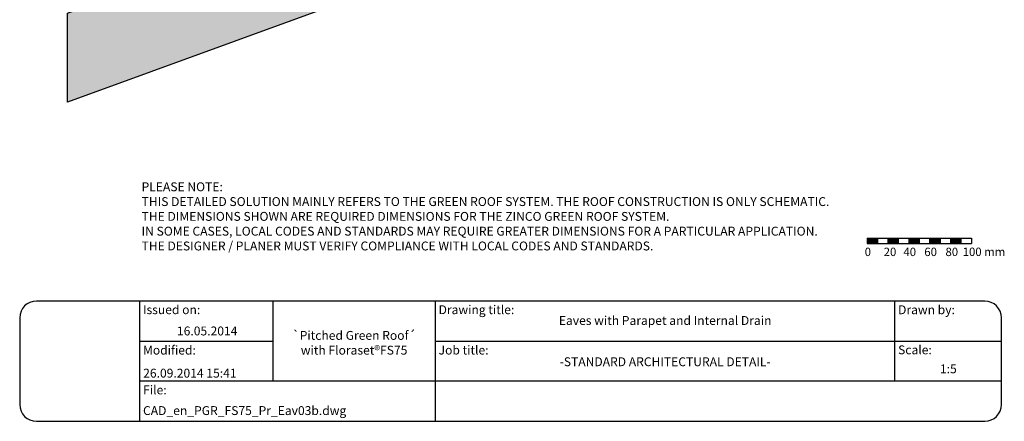
# Model space of a CAD drawing. Units: metres. Extents: x 0 to 114, y 0 to 134.
# Drawn here: x 20 to 114, y 20 to 58 of the extents above; entities that cross this region are included whole.
import ezdxf

# ---------------------------------------------------------------- set-up
doc = ezdxf.new("R2010")
doc.units = ezdxf.units.M
for name, color, linetype in [('TITLE_BLOCK', 7, 'Continuous'), ('Z_Plankopf', 7, 'Continuous'), ('Z_Tragschale', 253, 'Continuous')]:
    doc.layers.add(name, color=color, linetype=linetype)
doc.layers.add('Z_Beschriftung', color=7, linetype='Continuous', lineweight=30)
doc.styles.get("Standard").update_dxf_attribs({"font": 'arial.ttf'})
doc.styles.add('WMF-Arial0', font='arial.ttf')

# ---------------------------------------------------------------- blocks, each defined once
blk = doc.blocks.new('Z_Maßstab')
at = {"layer": 'Z_Beschriftung'}
for points in [[(-11.9, 10.011), (-12.9, 10.011), (-12.9, 10.511), (-11.9, 10.511)], [(-9.9, 10.011), (-10.9, 10.011), (-10.9, 10.511), (-9.9, 10.511)], [(-7.9, 10.011), (-8.9, 10.011), (-8.9, 10.511), (-7.9, 10.511)], [(-5.9, 10.011), (-6.9, 10.011), (-6.9, 10.511), (-5.9, 10.511)], [(-3.9, 10.011), (-4.9, 10.011), (-4.9, 10.511), (-3.9, 10.511)]]:
    blk.add_hatch(color=256, dxfattribs=at).paths.add_polyline_path(points)
for p, q in [((-12.9, 10.511), (-12.9, 10.011)), ((-12.9, 10.511), (-2.9, 10.511)), ((-11.9, 10.511), (-11.9, 10.011)), ((-10.9, 10.511), (-10.9, 10.011)), ((-9.9, 10.511), (-9.9, 10.011)), ((-8.9, 10.511), (-8.9, 10.011)), ((-8.9, 10.511), (-8.9, 10.011)), ((-7.9, 10.511), (-7.9, 10.011)), ((-7.9, 10.511), (-7.9, 10.011)), ((-6.9, 10.511), (-6.9, 10.011)), ((-6.9, 10.511), (-6.9, 10.011)), ((-5.9, 10.511), (-5.9, 10.011)), ((-5.9, 10.511), (-5.9, 10.011)), ((-4.9, 10.511), (-4.9, 10.011)), ((-4.9, 10.511), (-4.9, 10.011)), ((-3.9, 10.511), (-3.9, 10.011)), ((-3.9, 10.511), (-3.9, 10.011)), ((-2.9, 10.511), (-2.9, 10.011)), ((-2.9, 10.511), (-2.9, 10.011)), ((-12.9, 10.011), (-2.9, 10.011))]:
    blk.add_line(p, q, dxfattribs=at)
at = {"layer": 'Z_Beschriftung', "char_height": 0.8, "attachment_point": 1}
for s, insert, width in [('{\\fArial|b1|i0|c0|p34;0}', (-13.118, 9.612), 8.2228), ('{\\fArial|b1|i0|c0|p34;20}', (-11.303, 9.613), 8.2228), ('{\\fArial|b1|i0|c0|p34;40}', (-9.408, 9.613), 8.2228), ('{\\fArial|b1|i0|c0|p34;60}', (-7.409, 9.613), 8.2228), ('{\\fArial|b1|i0|c0|p34;80}', (-5.38, 9.613), 8.2228), ('{\\fArial|b1|i0|c0|p34;100 mm}', (-3.733, 9.621), 6.24221)]:
    blk.add_mtext(s, dxfattribs=dict(at, insert=insert, width=width))
blk = doc.blocks.new('REVDATE')
at = {"layer": 'Z_Beschriftung', "flags": 8}
for tag, p, height in [('FNAME', (0.223, 1.053), 0.871), ('USER', (0.307, -1.517), 0.247), ('REVDATE', (0.513, -2.101), 0.174)]:
    blk.add_attdef(tag, p, '', height=height, dxfattribs=at)

msp = doc.modelspace()

# ---------------------------------------------------------------- hatches: boundary and pattern name
at = {"layer": 'Z_Tragschale'}
msp.add_hatch(color=256, dxfattribs=at).paths.add_polyline_path([(24.58054, 59.09198), (104.44336, 88.15967), (104.44336, 79.64624), (24.58054, 50.57855)])

# ---------------------------------------------------------------- linework, layer by layer
at = {"layer": 'Z_Plankopf', "lineweight": 25}
for p, q in [((31.5187, 20), (31.5187, 31.51871)), ((44.249, 31.51871), (44.249, 23.83971)), ((59.84343, 20), (59.84343, 31.51871)), ((103.86615, 23.83971), (103.86615, 31.51871)), ((31.5187, 27.67921), (44.249, 27.67921)), ((59.84343, 27.67921), (114.08072, 27.67921)), ((114.08072, 23.83971), (31.5187, 23.83971))]:
    msp.add_line(p, q, dxfattribs=at)
at = {"layer": 'Z_Plankopf'}
msp.add_lwpolyline([(20, 29.91871), (20, 21.6, 0.41421356), (21.6, 20), (112.48072, 20, 0.41421356), (114.08072, 21.6), (114.08072, 29.91871, 0.41421356), (112.48072, 31.51871), (21.6, 31.51871, 0.41421356)], format="xyb", close=True, dxfattribs=at)
at = {"layer": 'Z_Tragschale'}
msp.add_lwpolyline([(24.58054, 59.09198), (104.44336, 88.15967), (104.44336, 79.64624), (24.58054, 50.57855)], close=True, dxfattribs=at)

# ---------------------------------------------------------------- block references
msp.add_blockref('Z_Maßstab', (114.09992, 27.01372))
at = {"layer": 'TITLE_BLOCK'}
ref = msp.add_blockref('REVDATE', (31.5187, 20), dxfattribs=at)
ref.add_attrib('FNAME', 'CAD_en_PGR_FS75_Pr_Eav03b.dwg', (31.82061, 20.60068), dxfattribs={"height": 0.85})
ref.add_attrib('REVDATE', '26.09.2014 15:41', (31.83372, 24.18473), dxfattribs={"height": 0.85})

# ---------------------------------------------------------------- texts
at = {"layer": 'Z_Beschriftung', "insert": (31.68252, 35.80047), "char_height": 0.85, "width": 80.9045032, "attachment_point": 7, "style": 'WMF-Arial0'}
msp.add_mtext('{\\fArial|b1|i0|c238|p34;P\\fArial|b1|i0|c0|p34;LEASE NOTE\\fArial|b1|i0|c238|p34;: \\P\\fArial|b1|i0|c0|p34;THIS DETAILED SOLUTION MAINLY REFERS TO THE GREEN ROOF SYSTEM. THE ROOF CONSTRUCTION IS ONLY SCHEMATIC.\\fArial|b1|i0|c238|p34;\\P\\fArial|b1|i0|c0|p34;\\C7;THE DIMENSIONS SHOWN ARE REQUIRED DIMENSIONS FOR THE ZINCO GREEN ROOF SYSTEM.\\PIN SOME CASES, LOCAL CODES AND STANDARDS MAY REQUIRE GREATER DIMENSIONS FOR A PARTICULAR APPLICATION.\\PTHE DESIGNER / PLANER MUST VERIFY COMPLIANCE WITH LOCAL CODES AND STANDARDS.\\P\\fArial|b0|i0|c238|p34;\\C256; }', dxfattribs=at)
at = {"layer": 'Z_Beschriftung', "color": 7, "char_height": 0.85, "attachment_point": 2}
for s, insert, width in [('{\\C256;16.05.2014}', (37.96913, 29.07695), 12.2789591), ('-{\\fArial Narrow|b0|i0|c0|p34;\\C256;STANDARD ARCHITECTURAL DETAIL-}', (81.85479, 26.12921), 44.022719), ('1:5', (108.99304, 25.44918), 9.3932438)]:
    msp.add_mtext(s, dxfattribs=dict(at, insert=insert, width=width))
at = {"layer": 'Z_Beschriftung', "lineweight": 25, "insert": (52.04622, 27.51933), "char_height": 0.85, "width": 15.5944292, "attachment_point": 5}
msp.add_mtext('{\\fArial Narrow|b0|i0|c238|p34;`\\fArial Narrow|b0|i0|c0|p34;Pitched Green Roof\\fArial Narrow|b0|i0|c238|p34;´ \\fArial Narrow|b0|i0|c0|p34;\\P\\fArial Narrow|b0|i0|c238|p34;with \\fArial Narrow|b0|i0|c0|p34;Floraset\\fCalibri|b0|i0|c0|p34;®FS75\\fArial Narrow|b0|i0|c0|p34; }', dxfattribs=at)
at = {"layer": 'Z_Plankopf', "color": 154, "char_height": 0.85, "attachment_point": 1}
for s, insert, width in [('{\\fArial|b1|i0|c0|p34;Issued on:}', (31.8187, 31.11274), 9.70505), ('{\\fArial|b1|i0|c0|p34;Drawing title:}', (60.14343, 31.11274), 9.705045), ('{\\fArial|b1|i0|c0|p34;Drawn by:}', (104.17741, 31.10876), 10.3513), ('{\\fArial|b1|i0|c0|p34;Modified:}', (31.8187, 27.2421), 10.3513), ('{\\fArial|b1|i0|c0|p34;Job title:}', (60.14343, 27.24665), 10.3513), ('{\\fArial|b1|i0|c0|p34;Scale:}', (104.17741, 27.26926), 10.3513), ('{\\fArial|b1|i0|c0|p34;File:}', (31.82995, 23.42976), 10.3513)]:
    msp.add_mtext(s, dxfattribs=dict(at, insert=insert, width=width))
at = {"layer": 'Z_Plankopf', "color": 7, "insert": (81.85479, 30.07952), "char_height": 0.85, "width": 44.022719, "attachment_point": 2}
msp.add_mtext('{\\fArial Narrow|b0|i0|c0|p34;\\C256;Eaves with Parapet and Internal Drain}', dxfattribs=at)

doc.saveas('drawing.dxf')
